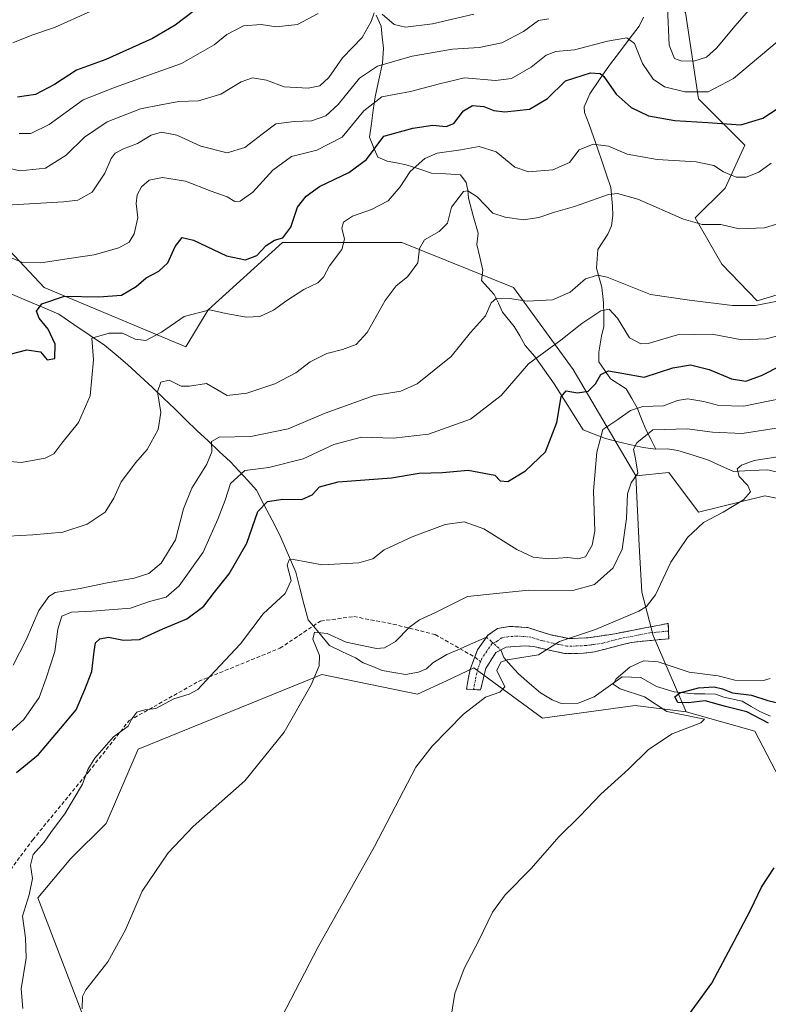
# Model space of a CAD drawing. Units: metres. Extents: x 625114 to 628598, y 4694854 to 4697230.
# Drawn here: x 626174 to 626371, y 4696795 to 4697054 of the extents above; entities that cross this region are included whole.
import ezdxf

# ---------------------------------------------------------------- set-up
doc = ezdxf.new("R2010")
doc.units = ezdxf.units.M
doc.header["$MEASUREMENT"] = 0
doc.linetypes.add('TRAZO_Y_PUNTO', pattern=[1, 0.5, -0.25, 0, -0.25])
doc.linetypes.add('TRAZOSX2', pattern=[1.5, 1, -0.5])
for name, color, linetype, lineweight in [('Arbolado forestal CxS', 92, 'Continuous', 0), ('Camino', 19, 'TRAZOSX2', 0), ('Camino Cxs', 19, 'Continuous', 0), ('Camino eje', 19, 'TRAZO_Y_PUNTO', 0), ('Corriente natural lineal', 142, 'Continuous', 13), ('Corriente natural lineal oculto', 19, 'TRAZO_Y_PUNTO', 13), ('Cultivos herbáceos CxS', 92, 'Continuous', 0), ('Curva de nivel maestra', 36, 'Continuous', 30), ('Curva de nivel normal', 36, 'Continuous', 0), ('Senda', 19, 'TRAZOSX2', 0), ('Suelo desnudo CxS', 43, 'Continuous', 0)]:
    doc.layers.add(name, color=color, linetype=linetype, lineweight=lineweight)

# ---------------------------------------------------------------- blocks, each defined once
blk = doc.blocks.new('*U188')
at = {"layer": 'Curva de nivel normal', "color": 36, "linetype": 'Continuous', "lineweight": 0}
blk.add_polyline3d([(626242.14, 4696789.65, 460), (626252.95, 4696810.44, 460), (626267.71, 4696836.86, 460), (626278.66, 4696857.68, 460), (626282.97, 4696863.24, 460), (626291.22, 4696871.64, 460), (626296.94, 4696876.15, 460), (626300.73, 4696877.4, 460), (626302.04, 4696878.87, 460), (626300, 4696883.14, 460), (626301.01, 4696885.29, 460), (626302.69, 4696885.95, 460), (626310.91, 4696887.26, 460), (626316.46, 4696890.81, 460), (626325.97, 4696893.93, 460), (626337.3, 4696898.73, 460), (626339.39, 4696899.98, 460), (626341.71, 4696903.03, 460), (626345.75, 4696911.63, 460), (626350.13, 4696918.11, 460), (626354.38, 4696922.12, 460), (626359.52, 4696924.81, 460), (626364.88, 4696928.08, 460), (626366.76, 4696930.16, 460), (626366.06, 4696931.87, 460), (626363.72, 4696934.24, 460), (626363.21, 4696936.2, 460), (626364.34, 4696937.2, 460), (626367.74, 4696938.42, 460), (626373.82, 4696939.37, 460)], dxfattribs=at)
blk = doc.blocks.new('*U189')
at = {"layer": 'Curva de nivel normal', "color": 36, "linetype": 'Continuous', "lineweight": 0}
blk.add_polyline3d([(626374.3, 4696980.41, 485), (626368.04, 4696979.19, 485), (626361.99, 4696979.2, 485), (626350.7, 4696980.58, 485), (626340.38, 4696982.1, 485), (626328.97, 4696986.65, 485), (626326.46, 4696987.19, 485), (626323.3, 4696986.22, 485), (626319.3, 4696982.68, 485), (626314.64, 4696980.66, 485), (626307.98, 4696980.32, 485), (626303.31, 4696981.04, 485), (626299.83, 4696981.1, 485), (626298.44, 4696979.9, 485), (626296.96, 4696976.44, 485), (626293.04, 4696972.08, 485), (626287.9, 4696965.76, 485), (626278.98, 4696958.56, 485), (626274.64, 4696956.65, 485), (626267.67, 4696955.53, 485), (626254.75, 4696950.89, 485), (626244.98, 4696946.77, 485), (626235.2, 4696944.72, 485), (626226.84, 4696944.54, 485), (626224.84, 4696943.39, 485), (626224.94, 4696940.66, 485), (626223.62, 4696937.44, 485), (626219.67, 4696931.14, 485), (626217.49, 4696925.67, 485), (626215.37, 4696917.55, 485), (626211.58, 4696911.4, 485), (626208.33, 4696908.66, 485), (626204.47, 4696907.43, 485), (626197.39, 4696906.19, 485), (626190.23, 4696904.75, 485), (626183.65, 4696903.65, 485), (626181.99, 4696902.59, 485), (626179.36, 4696898.94, 485), (626176, 4696891.19, 485), (626172.58, 4696884.58, 485)], dxfattribs=at)
blk = doc.blocks.new('*U191')
at = {"layer": 'Curva de nivel normal', "color": 36, "linetype": 'Continuous', "lineweight": 0}
blk.add_polyline3d([(626372.21, 4697016.66, 495), (626368.97, 4697014.28, 495), (626365.63, 4697012.98, 495), (626362.96, 4697013.01, 495), (626359.6, 4697014.41, 495), (626357.07, 4697016.06, 495), (626352.4, 4697016.99, 495), (626342.15, 4697017.61, 495), (626334.27, 4697019.06, 495), (626329.38, 4697021.1, 495), (626325.3, 4697021.69, 495), (626321.66, 4697020.17, 495), (626319.09, 4697016.84, 495), (626314.67, 4697014.9, 495), (626308.31, 4697014.38, 495), (626304.68, 4697015.58, 495), (626299.77, 4697019.64, 495), (626295.29, 4697021.05, 495), (626290.44, 4697020.2, 495), (626284.29, 4697019.27, 495), (626280.97, 4697017.9, 495), (626277.14, 4697014.43, 495), (626274.54, 4697010.43, 495), (626271.32, 4697006.76, 495), (626267, 4697004.44, 495), (626261.98, 4697002.68, 495), (626259.57, 4697001.17, 495), (626259.16, 4696999.58, 495), (626259.89, 4696996.69, 495), (626259.14, 4696993.9, 495), (626255.9, 4696989.66, 495), (626254.32, 4696986.7, 495), (626252.81, 4696985.13, 495), (626249.16, 4696983.4, 495), (626244.69, 4696980.54, 495), (626241.16, 4696977.93, 495), (626237.55, 4696976.33, 495), (626234.04, 4696976.11, 495), (626228.62, 4696977.11, 495), (626224.41, 4696978.08, 495), (626217.64, 4696976.34, 495), (626211.65, 4696972.17, 495), (626207.58, 4696970.02, 495), (626204.71, 4696970.33, 495), (626201.44, 4696971.96, 495), (626197.9, 4696971.92, 495), (626193.32, 4696970.6, 495), (626193.74, 4696964.94, 495), (626192.89, 4696955.44, 495), (626189.85, 4696948.44, 495), (626185.43, 4696943, 495), (626183.37, 4696940.18, 495), (626181.04, 4696939.06, 495), (626174.72, 4696937.9, 495), (626169.8, 4696938.28, 495)], dxfattribs=at)
blk = doc.blocks.new('*U195')
at = {"layer": 'Curva de nivel normal', "color": 36, "linetype": 'Continuous', "lineweight": 0}
blk.add_polyline3d([(626384.73, 4696974.02, 480), (626370.89, 4696970.43, 480), (626364.46, 4696970.17, 480), (626356.66, 4696971.64, 480), (626347.53, 4696971.45, 480), (626339.76, 4696969.18, 480), (626337.84, 4696969.09, 480), (626334.89, 4696970.7, 480), (626331.74, 4696975.88, 480), (626329.56, 4696978.23, 480), (626327.31, 4696977.79, 480), (626322.34, 4696974.44, 480), (626316.81, 4696970.11, 480), (626308.32, 4696963.84, 480), (626301.14, 4696955.48, 480), (626293.05, 4696949.3, 480), (626282, 4696945.33, 480), (626272.75, 4696944.26, 480), (626264.3, 4696944.54, 480), (626257.07, 4696942.64, 480), (626248.94, 4696938.82, 480), (626239.97, 4696936.55, 480), (626233.64, 4696935.76, 480), (626229.87, 4696932.35, 480), (626228.47, 4696927.94, 480), (626226.49, 4696922.93, 480), (626222.63, 4696914.27, 480), (626216.33, 4696905.46, 480), (626212.86, 4696902.47, 480), (626208.49, 4696901.34, 480), (626203.53, 4696899.53, 480), (626199.01, 4696899.22, 480), (626193.41, 4696898.74, 480), (626188.01, 4696898.53, 480), (626185.46, 4696897.4, 480), (626184.36, 4696894, 480), (626183.63, 4696888.12, 480), (626181.33, 4696881.12, 480), (626179.46, 4696876, 480), (626175.46, 4696870.25, 480), (626169.88, 4696865.21, 480)], dxfattribs=at)
blk = doc.blocks.new('*U199')
at = {"layer": 'Curva de nivel normal', "color": 36, "linetype": 'Continuous', "lineweight": 0}
blk.add_polyline3d([(626171.32, 4696918.48, 490), (626177.83, 4696918.82, 490), (626185.73, 4696919.52, 490), (626192.12, 4696921.63, 490), (626196.81, 4696924.82, 490), (626199.13, 4696928.46, 490), (626201.02, 4696932.79, 490), (626204.89, 4696937.86, 490), (626207.91, 4696941.26, 490), (626210.82, 4696946.61, 490), (626211.54, 4696951.04, 490), (626210.64, 4696956.45, 490), (626211.46, 4696959.03, 490), (626213.65, 4696959.58, 490), (626216.83, 4696957.99, 490), (626219.04, 4696957.95, 490), (626223.49, 4696958.64, 490), (626228.98, 4696955.51, 490), (626234.12, 4696956.16, 490), (626241.54, 4696958.55, 490), (626247, 4696961.45, 490), (626250.82, 4696964.36, 490), (626255.19, 4696966.6, 490), (626259.31, 4696967.62, 490), (626262.94, 4696968.94, 490), (626265.82, 4696972.12, 490), (626270.6, 4696980.5, 490), (626273.49, 4696984.37, 490), (626276.44, 4696986.77, 490), (626279.16, 4696990.46, 490), (626279.63, 4696994.19, 490), (626280.92, 4696996.51, 490), (626284.79, 4696998.64, 490), (626286.98, 4697000.89, 490), (626287.98, 4697005.07, 490), (626291.18, 4697009.23, 490), (626292.35, 4697009.42, 490), (626294.78, 4697007.78, 490), (626298.89, 4697003.47, 490), (626302.14, 4697002.42, 490), (626306.97, 4697001.73, 490), (626311.03, 4697002.32, 490), (626314.9, 4697003.7, 490), (626320.44, 4697005.24, 490), (626329.32, 4697008.45, 490), (626331.7, 4697008.72, 490), (626337.06, 4697007.19, 490), (626349.14, 4697001.93, 490), (626354.02, 4697000.52, 490), (626358.97, 4697000.54, 490), (626363.75, 4696999.4, 490), (626370.44, 4696999.68, 490), (626379.62, 4697002.42, 490)], dxfattribs=at)
blk = doc.blocks.new('*U201')
at = {"layer": 'Curva de nivel normal', "color": 36, "linetype": 'Continuous', "lineweight": 0}
for points in [[(626293.88, 4697055.85, 515), (626283, 4697053.36, 515), (626275.93, 4697052.41, 515), (626272.96, 4697053.16, 515), (626269.73, 4697055.91, 515)], [(626267.63, 4697056.25, 515), (626266.85, 4697053.94, 515), (626264.52, 4697049.76, 515), (626259.33, 4697044.36, 515), (626255.7, 4697039.17, 515), (626253.35, 4697037.03, 515), (626250.3, 4697036.42, 515), (626243.93, 4697036.76, 515), (626239.3, 4697038.5, 515), (626235.64, 4697039.14, 515), (626232.63, 4697038.06, 515), (626227.27, 4697034.8, 515), (626221.44, 4697033.03, 515), (626216.2, 4697032.92, 515), (626211.46, 4697032.02, 515), (626206.16, 4697030.94, 515), (626197.35, 4697027.55, 515), (626191.4, 4697023.5, 515), (626186.6, 4697018.74, 515), (626181.16, 4697015.36, 515), (626174.49, 4697014.68, 515), (626166.31, 4697016.52, 515)]]:
    blk.add_polyline3d(points, dxfattribs=at)
blk = doc.blocks.new('*U210')
at = {"layer": 'Curva de nivel maestra', "color": 36, "linetype": 'Continuous', "lineweight": 30}
blk.add_polyline3d([(626169.42, 4696965.77, 500), (626176.26, 4696967.56, 500), (626179.85, 4696966.97, 500), (626181.53, 4696964.88, 500), (626183.55, 4696965.22, 500), (626183.72, 4696969.06, 500), (626181.81, 4696972.93, 500), (626179.43, 4696975.89, 500), (626178.8, 4696977.74, 500), (626180.2, 4696979.61, 500), (626186.12, 4696981.69, 500), (626195.19, 4696981.47, 500), (626201.12, 4696981.88, 500), (626204.99, 4696984.18, 500), (626207.65, 4696986.46, 500), (626210.99, 4696988.21, 500), (626213.32, 4696990.45, 500), (626215.31, 4696994.71, 500), (626217.15, 4696997.07, 500), (626220.14, 4696996.43, 500), (626228.82, 4696992.28, 500), (626233.76, 4696991.21, 500), (626236.79, 4696992.4, 500), (626239.24, 4696995, 500), (626241.38, 4696996.39, 500), (626243.66, 4696997.05, 500), (626245.69, 4696999.86, 500), (626247.51, 4697005.08, 500), (626249.72, 4697007.98, 500), (626253.27, 4697010.55, 500), (626260.98, 4697014.22, 500), (626265.64, 4697017.66, 500), (626270.2, 4697023.8, 500), (626277.86, 4697025.88, 500), (626283.14, 4697026.7, 500), (626286.62, 4697026.32, 500), (626288.68, 4697027.14, 500), (626291.16, 4697030.4, 500), (626293.54, 4697031.82, 500), (626296.57, 4697031.59, 500), (626299.15, 4697030.48, 500), (626302.08, 4697030.19, 500), (626308.58, 4697030.9, 500), (626313.3, 4697033.64, 500), (626318.02, 4697038.32, 500), (626324.63, 4697040.42, 500), (626327.17, 4697040.25, 500), (626328.1, 4697039.48, 500), (626331.38, 4697034.86, 500), (626335.29, 4697031.34, 500), (626339.85, 4697029.15, 500), (626346.83, 4697027.9, 500), (626355.5, 4697027.34, 500), (626364.23, 4697026.76, 500), (626369.95, 4697028.52, 500), (626376.3, 4697032.66, 500)], dxfattribs=at)

msp = doc.modelspace()

# ---------------------------------------------------------------- linework, layer by layer
at = {"layer": 'Arbolado forestal CxS', "color": 92, "linetype": 'Continuous', "lineweight": 0}
for points in [[(626388.14, 4696986.33, 484.46), (626368.53, 4696980.44, 484.15), (626359.16, 4696990.09, 487.92), (626352.2, 4697002.28, 489.75), (626360.03, 4697010.12, 492.65), (626365.26, 4697021.44, 496.96), (626353.07, 4697033.63, 502.24), (626349.59, 4697056.27, 511.64), (626334.19, 4697076.48, 513.51), (626320.31, 4697090.58, 521.85), (626300.85, 4697095.46, 532.09), (626282.57, 4697089.37, 531.63), (626274.74, 4697101.56, 538.68), (626258.2, 4697104.17, 540.27), (626221.31, 4697088.48, 537.05), (626206.27, 4697082.09, 537.8), (626121.94, 4697062.47, 541.06), (626102.33, 4697048.73, 537.67), (626030.16, 4697044.81, 552.15)], [(626388.14, 4696986.33, 484.46), (626368.53, 4696980.44, 484.15), (626359.16, 4696990.09, 487.92), (626352.2, 4697002.28, 489.75), (626360.03, 4697010.12, 492.65), (626365.26, 4697021.44, 496.96), (626353.07, 4697033.63, 502.24), (626349.59, 4697056.27, 511.64), (626334.19, 4697076.48, 513.51), (626320.31, 4697090.58, 521.85), (626300.85, 4697095.46, 532.09), (626282.57, 4697089.37, 531.63), (626274.74, 4697101.56, 538.68), (626258.2, 4697104.17, 540.27), (626221.31, 4697088.48, 537.05), (626206.27, 4697082.09, 537.8), (626121.94, 4697062.47, 541.06), (626102.33, 4697048.73, 537.67), (626030.16, 4697044.81, 552.15)], [(626070.95, 4696864.28, 496.55), (626100.37, 4696870.17, 490.49), (626112.13, 4696885.86, 494.38), (626112.13, 4696905.49, 498.57), (626104.29, 4696927.07, 510.82), (626088.6, 4696948.66, 520.31), (626088.6, 4696970.24, 526.4), (626094.49, 4696985.94, 528.01), (626094.49, 4697005.56, 533.68), (626097.87, 4697011.77, 533.24), (626106.25, 4697027.15, 529.66), (626133.71, 4697019.3, 516.9), (626149.4, 4697017.33, 515.12), (626180.78, 4696983.98, 499.94), (626218.04, 4696968.28, 492.05), (626223.92, 4696978.09, 494.24), (626243.53, 4696995.75, 498.07), (626274.91, 4696995.75, 490.26), (626304.33, 4696983.98, 485.2), (626320.02, 4696962.39, 475.62), (626336.53, 4696934.35, 463.31)], [(626149.4, 4697017.33, 515.12), (626180.78, 4696983.98, 499.94), (626218.04, 4696968.28, 492.05), (626223.92, 4696978.09, 494.24), (626243.53, 4696995.75, 498.07), (626274.91, 4696995.75, 490.26), (626304.33, 4696983.98, 485.2), (626320.02, 4696962.39, 475.62), (626336.53, 4696934.35, 463.31), (626337.4, 4696916.06, 461.76), (626338.13, 4696903.72, 460.1), (626341.09, 4696892.39, 457.92), (626349.77, 4696872.28, 455.22), (626336.34, 4696873.96, 455.82), (626312.01, 4696870.6, 457.67), (626293.88, 4696883.84, 460.48), (626286.71, 4696880.46, 460.86), (626279.09, 4696876.87, 461.22), (626253.85, 4696882.1, 464.33), (626249.17, 4696880.2, 464.77), (626205.55, 4696862.47, 468.23), (626197.07, 4696842.9, 466.93), (626187.84, 4696833.67, 467.63), (626179.09, 4696823.35, 468.7), (626192.12, 4696789.45, 464.05)], [(626336.53, 4696934.35, 463.31), (626337.4, 4696916.06, 461.76), (626338.13, 4696903.72, 460.1), (626341.09, 4696892.39, 457.92), (626349.77, 4696872.28, 455.22)], [(626349.77, 4696872.28, 455.22), (626336.34, 4696873.96, 455.82), (626312.01, 4696870.6, 457.67), (626293.88, 4696883.84, 460.48), (626286.71, 4696880.46, 460.86), (626279.09, 4696876.87, 461.22), (626253.85, 4696882.1, 464.33), (626249.17, 4696880.2, 464.77), (626205.55, 4696862.47, 468.23), (626197.07, 4696842.9, 466.93), (626187.84, 4696833.67, 467.63), (626179.09, 4696823.35, 468.7), (626192.12, 4696789.45, 464.05), (626186.94, 4696756.57, 463.46)]]:
    msp.add_polyline3d(points, dxfattribs=at)
at = {"layer": 'Camino', "color": 19, "linetype": 'TRAZOSX2', "lineweight": 0}
for points in [[(626294.15, 4696886.68), (626294.89, 4696888.62), (626297.61, 4696892.41), (626300.15, 4696894.22), (626303.27, 4696894.75), (626308.13, 4696894.44), (626313.84, 4696892.6), (626319, 4696891.52), (626323.97, 4696891.76), (626330.06, 4696892.63), (626345.1, 4696895.55), (626345.15, 4696893.53)], [(626345.15, 4696893.53), (626345.2, 4696891.5), (626335.32, 4696890.54), (626325.63, 4696888.03), (626322.77, 4696887.66), (626317.79, 4696887.62), (626309.67, 4696889.42), (626307.42, 4696889.62), (626302.41, 4696889.31), (626299.72, 4696887.88), (626297.02, 4696883.7), (626295.7, 4696878.01)], [(626293.83, 4696878.14), (626291.95, 4696878.27), (626292.9, 4696883.42), (626294.15, 4696886.68)], [(626295.7, 4696878.01), (626293.83, 4696878.14)]]:
    msp.add_lwpolyline(points, dxfattribs=at)
at = {"layer": 'Camino Cxs', "color": 19, "linetype": 'Continuous', "lineweight": 0}
msp.add_polyline3d([(626345.15, 4696893.53, 458.06), (626345.2, 4696891.5, 457.81), (626340.26, 4696891.02, 457.72), (626335.32, 4696890.54, 458.07), (626332.09, 4696889.7, 458.55), (626328.86, 4696888.87, 458.76), (626325.63, 4696888.03, 458.81), (626322.77, 4696887.66, 458.97), (626317.79, 4696887.62, 459.48), (626313.73, 4696888.52, 460.01), (626309.67, 4696889.42, 460.5), (626307.42, 4696889.62, 460.71), (626304.92, 4696889.47, 460.71), (626302.41, 4696889.31, 460.6), (626299.72, 4696887.88, 460.45), (626297.02, 4696883.7, 460.39), (626296.36, 4696880.86, 460.37), (626295.7, 4696878.01, 460.25), (626291.95, 4696878.27, 460.51), (626292.43, 4696880.85, 460.59), (626292.9, 4696883.42, 460.65), (626293.9, 4696886.02, 460.74), (626294.89, 4696888.62, 460.79), (626297.61, 4696892.41, 461.21), (626300.15, 4696894.22, 461.28), (626303.27, 4696894.75, 461.36), (626308.13, 4696894.44, 461.28), (626310.99, 4696893.52, 460.66), (626313.84, 4696892.6, 460.57), (626316.42, 4696892.06, 460.47), (626319, 4696891.52, 460.12), (626323.97, 4696891.76, 459.57), (626327.02, 4696892.2, 459.18), (626330.06, 4696892.63, 458.92), (626333.82, 4696893.36, 458.67), (626337.58, 4696894.09, 458.66), (626341.34, 4696894.82, 458.61), (626345.1, 4696895.55, 458.34), (626345.15, 4696893.53, 458.06)], close=True, dxfattribs=at)
at = {"layer": 'Camino eje', "color": 19, "linetype": 'TRAZO_Y_PUNTO', "lineweight": 0}
for points in [[(626345.15, 4696893.53), (626340.21, 4696893.05), (626332.69, 4696891.59), (626327.85, 4696890.33), (626324.8, 4696889.9), (626323.37, 4696889.71), (626320.89, 4696889.59), (626318.4, 4696889.57), (626315.82, 4696890.11), (626311.76, 4696891.01), (626308.9, 4696891.93), (626307.78, 4696892.03), (626305.35, 4696892.19), (626302.84, 4696892.03), (626301.28, 4696891.77), (626300.01, 4696890.86), (626298.67, 4696890.15), (626297.31, 4696888.25), (626296, 4696886.27), (626295.7, 4696885.48)], [(626295.7, 4696885.48), (626294.96, 4696883.56), (626294.3, 4696880.72), (626293.83, 4696878.14)]]:
    msp.add_lwpolyline(points, dxfattribs=at)
at = {"layer": 'Corriente natural lineal', "color": 142, "linetype": 'Continuous', "lineweight": 13}
for points in [[(626268.19, 4697055.58, 515.23), (626269.52, 4697052.7, 514.39), (626269.81, 4697049.84, 513.17), (626270.09, 4697046.97, 511.73), (626269.9, 4697042.97, 509.66), (626268.92, 4697038.55, 507.4), (626267.94, 4697034.12, 504.84), (626267.44, 4697030.59, 503.18), (626266.93, 4697027.07, 501.79), (626266.43, 4697023.54, 500.65), (626267.53, 4697020.89, 499.48), (626268.63, 4697018.23, 498.08), (626271.09, 4697017.19, 496.49), (626273.57, 4697016.73, 495.97), (626276.05, 4697016.26, 495.46), (626279.4, 4697015.15, 494.32), (626282.75, 4697014.04, 492.97), (626286.55, 4697013.83, 491.1), (626290.35, 4697013.62, 490.78), (626291.91, 4697011.6, 490.37), (626292.32, 4697009.52, 490.05), (626292.51, 4697007.43, 489.7), (626293.77, 4697002.82, 489.06), (626295.02, 4696998.21, 488.29), (626294.73, 4696995.27, 487.64), (626295.51, 4696991.9, 486.92), (626296.29, 4696988.53, 486.41), (626295.95, 4696985.79, 486.3)], [(626338.61, 4697055.1, 507.1), (626337.43, 4697052.71, 506.27), (626334.83, 4697049.3, 504.89), (626332.22, 4697045.89, 503.48), (626329.62, 4697042.48, 501.63), (626327.01, 4697038.7, 499.09), (626324.4, 4697034.91, 498.27), (626322.98, 4697031.49, 497.46), (626323.05, 4697030.03, 497.21), (626324.23, 4697026.81, 496.57), (626325.41, 4697023.6, 495.78), (626326.59, 4697020.38, 494.07), (626327.73, 4697017, 492.82), (626328.87, 4697013.62, 491.74), (626330.01, 4697010.24, 490.39), (626330.44, 4697005.34, 488.63), (626330.54, 4697002.93, 487.9), (626330.14, 4697000.19, 487.5), (626329.19, 4696997.95, 487.13), (626326.54, 4696993.95, 486.21), (626326.2, 4696988.99, 485.06), (626326.89, 4696986.51, 483.87), (626327.57, 4696984.02, 482.71), (626328.08, 4696979.86, 480.8), (626328.12, 4696976.77, 479.43), (626328.15, 4696973.68, 478.18), (626327.53, 4696971.14, 477.13), (626326.77, 4696966.91, 475.67), (626326.78, 4696964.37, 475.32), (626328.35, 4696962.13, 474.98), (626329.91, 4696959.89, 474.32), (626334.01, 4696957.25, 473.09), (626335.46, 4696954.76, 471.38), (626336.9, 4696952.27, 469.31), (626338.05, 4696949.41, 467.34), (626339.2, 4696946.54, 465.44), (626340.52, 4696943.98, 463.76), (626341.84, 4696941.42, 463.16)], [(626295.95, 4696985.79, 486.3), (626299.26, 4696982.14, 485.5), (626300.36, 4696979.78, 484.64), (626301.46, 4696977.42, 483.87), (626304.55, 4696973.68, 483.42), (626305.98, 4696971.18, 482.7), (626307.4, 4696968.67, 481.84), (626309.95, 4696965.75, 479.83), (626312.52, 4696962.18, 477.49), (626315.08, 4696958.61, 475.66), (626317.61, 4696954.57, 474.7), (626320.15, 4696950.54, 473.54), (626322.68, 4696946.5, 472.32), (626325.61, 4696945.37, 470.77), (626328.54, 4696944.24, 468.62), (626332.22, 4696943.19, 465.96), (626335.35, 4696942.49, 465.1), (626338.47, 4696941.79, 464.26), (626341.84, 4696941.42, 463.16)], [(626171.83, 4696982.39, 503.07), (626176.1, 4696980.55, 501.34), (626180.36, 4696978.72, 499.55), (626184.63, 4696976.88, 498.25), (626188.63, 4696974.16, 496.87), (626192.63, 4696971.45, 495.53), (626196.63, 4696968.73, 494.12), (626199.7, 4696966.18, 493.09), (626202.76, 4696963.63, 492.15), (626206.04, 4696960.64, 491.56), (626209.32, 4696957.64, 490.29), (626212.24, 4696954.8, 489.64), (626215.16, 4696951.97, 488.83), (626218.07, 4696949.13, 488.07), (626220.99, 4696946.29, 487.14), (626223.93, 4696943.55, 485.39), (626226.88, 4696940.82, 483.58), (626229.82, 4696938.08, 481.72), (626232.11, 4696935.59, 479.98), (626234.41, 4696933.11, 478.64), (626236.7, 4696930.62, 477), (626238.73, 4696926.66, 475.01), (626240.77, 4696922.71, 473.2), (626242.8, 4696918.75, 471.91), (626244.2, 4696915.5, 471.3), (626245.6, 4696912.24, 470.38), (626247, 4696908.99, 469.47), (626248.08, 4696904.82, 468.53), (626249.17, 4696900.66, 467.45), (626250.25, 4696896.49, 466.19), (626253.07, 4696893.11, 464.9), (626255.89, 4696889.72, 464.3), (626259.32, 4696888.09, 464.11), (626262.74, 4696886.46, 464.26), (626264.79, 4696885.19, 464.03), (626267.3, 4696884.15, 463.56), (626269.81, 4696883.11, 463.27), (626272.87, 4696882.62, 463.15), (626275.93, 4696882.12, 463.05), (626279.36, 4696882.69, 462.44), (626281.42, 4696883.62, 461.99), (626283.13, 4696885.16, 462.05), (626286.81, 4696887.32, 461.75), (626290.29, 4696888.85, 461.46), (626293.78, 4696890.39, 461.35), (626297.26, 4696891.92, 461.16)], [(626341.84, 4696941.42, 463.16), (626344.88, 4696941.45, 462.9), (626347.62, 4696941.04, 462.54), (626351.64, 4696939.77, 461.91), (626355.65, 4696938.49, 461.15), (626358.97, 4696937.02, 460.85), (626362.28, 4696935.54, 460.37), (626366.78, 4696935.74, 459.48), (626371.28, 4696935.94, 459.45), (626374.56, 4696935.19, 458.75)], [(626301, 4696888.56, 460.51), (626301.78, 4696886.57, 460.13), (626303.71, 4696884.41, 459.33), (626305.64, 4696882.24, 458.5), (626308.53, 4696879.75, 457.67), (626311.42, 4696877.25, 456.9), (626314.54, 4696875.4, 457), (626316.89, 4696874.46, 456.6), (626321.39, 4696874.55, 456.17), (626325.54, 4696876.25, 456.06), (626329.25, 4696878.88, 455.4), (626332.95, 4696881.51, 454.81), (626337.89, 4696881.31, 453.3), (626341.97, 4696878.97, 451.49), (626346.65, 4696877.5, 450.56), (626349.28, 4696877.25, 450.32), (626351.91, 4696877, 450.12), (626354.74, 4696876.97, 449.97), (626357.57, 4696876.94, 449.98), (626359.71, 4696876.09, 450.14), (626364.57, 4696875.05, 449.38), (626366.89, 4696873.69, 448.37), (626369.2, 4696872.32, 449.23), (626372.03, 4696871.14, 449.48)]]:
    msp.add_polyline3d(points, dxfattribs=at)
at = {"layer": 'Corriente natural lineal oculto', "color": 19, "linetype": 'TRAZO_Y_PUNTO', "lineweight": 13}
msp.add_polyline3d([(626297.26, 4696891.92, 461.16), (626298.51, 4696890.8, 460.88), (626301, 4696888.56, 460.51)], dxfattribs=at)
at = {"layer": 'Cultivos herbáceos CxS', "color": 92, "linetype": 'Continuous', "lineweight": 0}
for points in [[(626437.39, 4696792.45, 444.78), (626416.54, 4696801.14, 445.69), (626407.86, 4696806.35, 446.41), (626390.49, 4696823.72, 448.09), (626367.91, 4696867.15, 453.39), (626349.77, 4696872.28, 455.22), (626341.09, 4696892.39, 457.92), (626338.13, 4696903.72, 460.1), (626337.4, 4696916.06, 461.76), (626336.53, 4696934.35, 463.31), (626345.24, 4696935.22, 461.83), (626353.07, 4696924.77, 459.95), (626370.48, 4696929.12, 458.87), (626402.62, 4696922.64, 454.89), (626403.46, 4696906.69, 454.32), (626434.5, 4696905.86, 451.28), (626466.92, 4696905.37, 449.27), (626498.19, 4696903.63, 448.8), (626513.82, 4696888, 446.69), (626519.03, 4696872.36, 445.04), (626519.03, 4696863.68, 444.69), (626532.93, 4696858.47, 444.25)], [(626434.5, 4696905.86, 451.28), (626403.46, 4696906.69, 454.32), (626402.62, 4696922.64, 454.89), (626370.48, 4696929.12, 458.87), (626353.07, 4696924.77, 459.95), (626345.24, 4696935.22, 461.83), (626336.53, 4696934.35, 463.31)], [(626336.53, 4696934.35, 463.31), (626337.4, 4696916.06, 461.76), (626338.13, 4696903.72, 460.1), (626341.09, 4696892.39, 457.92), (626349.77, 4696872.28, 455.22)], [(626192.12, 4696789.45, 464.05), (626179.09, 4696823.35, 468.7), (626187.84, 4696833.67, 467.63), (626197.07, 4696842.9, 466.93), (626205.55, 4696862.47, 468.23), (626249.17, 4696880.2, 464.77), (626253.85, 4696882.1, 464.33), (626279.09, 4696876.87, 461.22), (626286.71, 4696880.46, 460.86), (626293.88, 4696883.84, 460.48), (626312.01, 4696870.6, 457.67), (626336.34, 4696873.96, 455.82), (626349.77, 4696872.28, 455.22), (626367.91, 4696867.15, 453.39), (626390.49, 4696823.72, 448.09), (626407.86, 4696806.35, 446.41), (626416.54, 4696801.14, 445.69), (626437.39, 4696792.45, 444.78)], [(626349.77, 4696872.28, 455.22), (626336.34, 4696873.96, 455.82), (626312.01, 4696870.6, 457.67), (626293.88, 4696883.84, 460.48), (626286.71, 4696880.46, 460.86), (626279.09, 4696876.87, 461.22), (626253.85, 4696882.1, 464.33), (626249.17, 4696880.2, 464.77), (626205.55, 4696862.47, 468.23), (626197.07, 4696842.9, 466.93), (626187.84, 4696833.67, 467.63), (626179.09, 4696823.35, 468.7), (626192.12, 4696789.45, 464.05), (626186.94, 4696756.57, 463.46)], [(626349.77, 4696872.28, 455.22), (626367.91, 4696867.15, 453.39), (626390.49, 4696823.72, 448.09), (626407.86, 4696806.35, 446.41), (626416.54, 4696801.14, 445.69), (626437.39, 4696792.45, 444.78), (626433.91, 4696769.87, 443.98), (626461.71, 4696759.45, 442.07), (626492.98, 4696759.45, 440.24), (626539.88, 4696726.44, 437.41), (626571.14, 4696726.44, 435.3), (626614.57, 4696712.55, 431.68), (626644.1, 4696696.91, 430.2), (626675.37, 4696683.02, 428.76), (626694.48, 4696672.6, 427.29), (626725.75, 4696669.12, 425.19), (626741.38, 4696670.86, 424.15), (626756.6, 4696668.37, 423.69)], [(626349.77, 4696872.28, 455.22), (626367.91, 4696867.15, 453.39), (626390.49, 4696823.72, 448.09), (626407.86, 4696806.35, 446.41), (626416.54, 4696801.14, 445.69), (626437.39, 4696792.45, 444.78), (626433.91, 4696769.87, 443.98), (626461.71, 4696759.45, 442.07), (626492.98, 4696759.45, 440.24), (626539.88, 4696726.44, 437.41), (626571.14, 4696726.44, 435.3), (626614.57, 4696712.55, 431.68), (626644.1, 4696696.91, 430.2), (626675.37, 4696683.02, 428.76), (626694.48, 4696672.6, 427.29), (626725.75, 4696669.12, 425.19), (626741.38, 4696670.86, 424.15), (626756.6, 4696668.37, 423.69)]]:
    msp.add_polyline3d(points, dxfattribs=at)
at = {"layer": 'Curva de nivel maestra', "color": 36, "linetype": 'Continuous', "lineweight": 30}
for points in [[(626219.98, 4697056.59, 525), (626215.31, 4697053.01, 525), (626209.32, 4697049.48, 525), (626196.99, 4697043.98, 525), (626189.32, 4697041.16, 525), (626183.47, 4697037.35, 525), (626178.49, 4697034.76, 525), (626173.75, 4697034.05, 525)], [(626173.52, 4696856.3, 475), (626179.29, 4696861.05, 475), (626185.04, 4696867.87, 475), (626189.22, 4696872.82, 475), (626191.47, 4696878.15, 475), (626193.33, 4696882.89, 475), (626193.92, 4696888.18, 475), (626194.33, 4696890.39, 475), (626195.46, 4696891.44, 475), (626197.73, 4696891.87, 475), (626201.63, 4696891.09, 475), (626205.86, 4696891.34, 475), (626212.05, 4696894.15, 475), (626218.3, 4696896.72, 475), (626222.86, 4696900.1, 475), (626225.64, 4696903.75, 475), (626229.52, 4696908.54, 475), (626234.11, 4696916.66, 475), (626237.06, 4696924.97, 475), (626239.61, 4696927.59, 475), (626243.64, 4696928.26, 475), (626248.64, 4696928.15, 475), (626251.31, 4696929.36, 475), (626253.31, 4696931.52, 475), (626258.2, 4696932.76, 475), (626272.21, 4696933.88, 475), (626279.54, 4696935.05, 475), (626285.63, 4696935.26, 475), (626292.43, 4696935.87, 475), (626299.46, 4696934.59, 475), (626300.87, 4696933.03, 475), (626302.88, 4696932.9, 475), (626307.48, 4696935.68, 475), (626312.76, 4696940.68, 475), (626315.73, 4696948.38, 475), (626316.88, 4696955.19, 475), (626318.23, 4696956.7, 475), (626321.19, 4696956.18, 475), (626323.98, 4696956.69, 475), (626325.91, 4696958.6, 475), (626327.38, 4696961.04, 475), (626329.34, 4696961.97, 475), (626332.88, 4696961.36, 475), (626338.73, 4696960.37, 475), (626346.33, 4696962.79, 475), (626350.92, 4696963.56, 475), (626355.89, 4696962.37, 475), (626361.71, 4696959.93, 475), (626365.47, 4696959.26, 475), (626369.63, 4696960.75, 475), (626374.97, 4696963.5, 475)], [(626371.5, 4696869.31, 450), (626365.75, 4696872.24, 450), (626360.18, 4696873.66, 450), (626354.83, 4696875.19, 450), (626350.36, 4696874.66, 450), (626347.64, 4696874.68, 450), (626346.84, 4696876.2, 450), (626348.18, 4696877.3, 450), (626353.03, 4696878.61, 450), (626357.22, 4696878.8, 450), (626359.36, 4696878.34, 450), (626361.97, 4696877.25, 450), (626366.97, 4696876.61, 450), (626371.31, 4696875.24, 450), (626375.35, 4696874.26, 450)], [(626348.59, 4696789.85, 450), (626356.59, 4696800.85, 450), (626362.46, 4696811.88, 450), (626366.76, 4696820.05, 450), (626369.61, 4696826.08, 450), (626372.97, 4696831.22, 450)]]:
    msp.add_polyline3d(points, dxfattribs=at)
at = {"layer": 'Curva de nivel normal', "color": 36, "linetype": 'Continuous', "lineweight": 0}
for points in [[(626344.92, 4697057.76, 510), (626345.35, 4697047.74, 510), (626346.73, 4697044.2, 510), (626348.69, 4697043.48, 510), (626352.11, 4697043.56, 510), (626355.18, 4697044.55, 510), (626357.83, 4697046.95, 510), (626362.68, 4697052.8, 510), (626372.12, 4697063.67, 510)], [(626192.86, 4697056.58, 530), (626183.46, 4697052.34, 530), (626177.52, 4697050.35, 530), (626172.54, 4697048.34, 530)], [(626252.96, 4697056.07, 520), (626247.46, 4697053.15, 520), (626241.83, 4697052.55, 520), (626237.89, 4697053.13, 520), (626233.28, 4697052.78, 520), (626228.88, 4697050.56, 520), (626225.52, 4697047.78, 520), (626216.91, 4697042.91, 520), (626206.29, 4697039.14, 520), (626198.89, 4697036.41, 520), (626191.06, 4697033.3, 520), (626182.13, 4697026.8, 520), (626177.27, 4697024.47, 520), (626174.16, 4697024.5, 520)], [(626167.87, 4697005.46, 510), (626185.9, 4697006.45, 510), (626189.68, 4697006.95, 510), (626193.38, 4697009, 510), (626196.78, 4697014.01, 510), (626198.4, 4697017.87, 510), (626199.51, 4697019.3, 510), (626201.65, 4697020.44, 510), (626205.32, 4697021.84, 510), (626208.99, 4697024.03, 510), (626211.65, 4697024.82, 510), (626215.73, 4697024, 510), (626222.04, 4697021.17, 510), (626228.95, 4697019.4, 510), (626233.62, 4697020.82, 510), (626238.22, 4697024.26, 510), (626241.76, 4697026.98, 510), (626246.56, 4697027.67, 510), (626251.2, 4697027.76, 510), (626254.98, 4697029.16, 510), (626258.19, 4697032.06, 510), (626263.82, 4697039.07, 510), (626268.52, 4697042.23, 510), (626277.64, 4697044.78, 510), (626288.31, 4697046.63, 510), (626295.31, 4697047.06, 510), (626301.31, 4697048.34, 510), (626306.98, 4697051.35, 510), (626310.97, 4697054.2, 510), (626313.63, 4697054.62, 510)], [(626375.96, 4697050.43, 505), (626362.24, 4697038.9, 505), (626355.6, 4697035.44, 505), (626349.48, 4697035.41, 505), (626344.14, 4697036.71, 505), (626341.12, 4697038.79, 505), (626338.29, 4697042.89, 505), (626336.18, 4697048.18, 505), (626334.16, 4697049.63, 505), (626329.09, 4697048.79, 505), (626320.4, 4697046.46, 505), (626315.49, 4697046.05, 505), (626312.93, 4697045.08, 505), (626308.96, 4697041.91, 505), (626303.86, 4697038.94, 505), (626299.62, 4697038.42, 505), (626291.48, 4697039.12, 505), (626284.87, 4697037.55, 505), (626277.23, 4697035.54, 505), (626269.65, 4697034.08, 505), (626264.9, 4697030.43, 505), (626259.2, 4697023.49, 505), (626252.56, 4697020.07, 505), (626245.87, 4697018.39, 505), (626240.98, 4697014.78, 505), (626235.75, 4697009.03, 505), (626232.39, 4697006.69, 505), (626231.02, 4697006.6, 505), (626228.96, 4697007.76, 505), (626224.73, 4697009.25, 505), (626218, 4697011.95, 505), (626211.9, 4697012.93, 505), (626208.45, 4697012.22, 505), (626206.4, 4697010.4, 505), (626205.26, 4697008.31, 505), (626205.01, 4697006.07, 505), (626205.4, 4697002.28, 505), (626204.45, 4696998.02, 505), (626203.2, 4696995.83, 505), (626200.48, 4696994.41, 505), (626193.95, 4696992.5, 505), (626187.95, 4696991.67, 505), (626179.94, 4696990.39, 505), (626175.12, 4696990.55, 505), (626171.62, 4696991.89, 505)], [(626175.18, 4696794.15, 470), (626174.74, 4696799.35, 470), (626176.07, 4696807.45, 470), (626175.87, 4696812.78, 470), (626175.04, 4696818.45, 470), (626176.87, 4696824.12, 470), (626177.74, 4696828.39, 470), (626177.22, 4696831.89, 470), (626177.93, 4696834.68, 470), (626180.81, 4696837.92, 470), (626182.69, 4696840.73, 470), (626186.2, 4696845.45, 470), (626190.88, 4696853.26, 470), (626192.3, 4696857.12, 470), (626194.13, 4696860.06, 470), (626199.04, 4696865.7, 470), (626202.92, 4696868.48, 470), (626203.88, 4696870.45, 470), (626205.15, 4696872.2, 470), (626207.32, 4696872.79, 470), (626210.16, 4696873.16, 470), (626214.88, 4696875.7, 470), (626218.94, 4696876.92, 470), (626221.26, 4696878.14, 470), (626224.46, 4696881.69, 470), (626232.44, 4696890.12, 470), (626238.4, 4696898.02, 470), (626244.25, 4696903.4, 470), (626245.81, 4696906.83, 470), (626244.75, 4696910.82, 470), (626245.3, 4696912.27, 470), (626246.46, 4696912.34, 470), (626253.98, 4696910.95, 470), (626263.64, 4696911.44, 470), (626267.31, 4696912.54, 470), (626270.31, 4696914.86, 470), (626277.64, 4696918.36, 470), (626286.33, 4696921.57, 470), (626291.4, 4696922.31, 470), (626296.57, 4696920.39, 470), (626305.26, 4696914.98, 470), (626309.53, 4696912.99, 470), (626313.56, 4696912.57, 470), (626318.61, 4696912.92, 470), (626321.3, 4696912.49, 470), (626323.3, 4696913.04, 470), (626325.04, 4696916.13, 470), (626325.75, 4696919.84, 470), (626325.38, 4696930.44, 470), (626326.25, 4696940.62, 470), (626327.87, 4696946.54, 470), (626331.81, 4696949.23, 470), (626335.15, 4696951.59, 470), (626338.38, 4696952.58, 470), (626343.83, 4696952.83, 470), (626347.51, 4696954.18, 470), (626350.28, 4696954.68, 470), (626354.48, 4696953.96, 470), (626358.42, 4696952.88, 470), (626365.02, 4696952.68, 470), (626370.98, 4696953.9, 470), (626375.42, 4696954.84, 470)], [(626190.77, 4696794.12, 465), (626190.84, 4696797.31, 465), (626191.73, 4696799.12, 465), (626197.56, 4696806.45, 465), (626202.16, 4696814.86, 465), (626206.59, 4696825.08, 465), (626213.4, 4696835.19, 465), (626220.05, 4696842.12, 465), (626233.58, 4696854.12, 465), (626243.95, 4696866.93, 465), (626251.04, 4696879.4, 465), (626253.2, 4696884.39, 465), (626253.25, 4696887.1, 465), (626251.54, 4696891.43, 465), (626251.93, 4696893.25, 465), (626255.31, 4696892.86, 465), (626260.32, 4696890.56, 465), (626268.31, 4696888.92, 465), (626270.35, 4696889.14, 465), (626273.31, 4696890.81, 465), (626276.98, 4696894.57, 465), (626279.64, 4696896.47, 465), (626283.78, 4696898.44, 465), (626292.25, 4696902.59, 465), (626308.28, 4696904.32, 465), (626320.01, 4696904.2, 465), (626325.63, 4696905.79, 465), (626330.58, 4696910.18, 465), (626332.92, 4696915.06, 465), (626334.13, 4696923.12, 465), (626334.38, 4696929.62, 465), (626335.29, 4696932.51, 465), (626337.12, 4696935.05, 465), (626336.46, 4696938.84, 465), (626335.94, 4696941.35, 465), (626336.8, 4696943.05, 465), (626341.01, 4696946.44, 465), (626350.03, 4696946.71, 465), (626356.7, 4696945.84, 465), (626364.57, 4696945.53, 465), (626374.07, 4696946.98, 465)], [(626371.96, 4696881.05, 455), (626370.14, 4696880.54, 455), (626362.63, 4696880.56, 455), (626358.22, 4696881.73, 455), (626350.63, 4696882.67, 455), (626342.46, 4696885.44, 455), (626338.57, 4696885.72, 455), (626334.96, 4696884.03, 455), (626331.39, 4696880.98, 455), (626330.62, 4696879.54, 455), (626332.46, 4696878.28, 455), (626338.84, 4696876.21, 455), (626344.69, 4696872.39, 455), (626353.3, 4696870.63, 455), (626354.65, 4696870.31, 455), (626353.67, 4696869.41, 455), (626346.16, 4696866.48, 455), (626339.9, 4696862.32, 455), (626334.6, 4696857.14, 455), (626327.33, 4696850.62, 455), (626321.78, 4696844.78, 455), (626316.41, 4696839.45, 455), (626308.88, 4696830.94, 455), (626302.17, 4696824.08, 455), (626298.78, 4696819.52, 455), (626295.22, 4696812.1, 455), (626291.39, 4696804.7, 455), (626288.91, 4696798.15, 455), (626287.7, 4696790.58, 455)]]:
    msp.add_polyline3d(points, dxfattribs=at)
at = {"layer": 'Senda', "color": 19, "linetype": 'TRAZOSX2', "lineweight": 0}
for points in [[(626165.07, 4696794.95), (626166.26, 4696801.69), (626166.26, 4696817.17), (626171.02, 4696829.48), (626177.77, 4696838.6), (626192.46, 4696856.46), (626203.17, 4696869.96), (626221.43, 4696880.28), (626242.86, 4696889.01), (626253.57, 4696896.15), (626262.31, 4696897.34), (626272.62, 4696895.36), (626283.74, 4696892.58), (626294.15, 4696886.68)], [(626294.15, 4696886.68), (626295.7, 4696885.48)]]:
    msp.add_lwpolyline(points, dxfattribs=at)
at = {"layer": 'Suelo desnudo CxS', "color": 43, "linetype": 'Continuous', "lineweight": 0}
for points in [[(626030.16, 4697044.81, 552.15), (626102.33, 4697048.73, 537.67), (626121.94, 4697062.47, 541.06), (626206.27, 4697082.09, 537.8), (626221.31, 4697088.48, 537.05), (626258.2, 4697104.17, 540.27), (626274.74, 4697101.56, 538.68), (626282.57, 4697089.37, 531.63), (626300.85, 4697095.46, 532.09), (626320.31, 4697090.58, 521.85), (626334.19, 4697076.48, 513.51), (626349.59, 4697056.27, 511.64), (626353.07, 4697033.63, 502.24), (626365.26, 4697021.44, 496.96), (626360.03, 4697010.12, 492.65), (626352.2, 4697002.28, 489.75), (626359.16, 4696990.09, 487.92), (626368.53, 4696980.44, 484.15), (626388.14, 4696986.33, 484.46)], [(626388.14, 4696986.33, 484.46), (626368.53, 4696980.44, 484.15), (626359.16, 4696990.09, 487.92), (626352.2, 4697002.28, 489.75), (626360.03, 4697010.12, 492.65), (626365.26, 4697021.44, 496.96), (626353.07, 4697033.63, 502.24), (626349.59, 4697056.27, 511.64), (626334.19, 4697076.48, 513.51), (626320.31, 4697090.58, 521.85), (626300.85, 4697095.46, 532.09), (626282.57, 4697089.37, 531.63), (626274.74, 4697101.56, 538.68), (626258.2, 4697104.17, 540.27), (626221.31, 4697088.48, 537.05), (626206.27, 4697082.09, 537.8), (626121.94, 4697062.47, 541.06), (626102.33, 4697048.73, 537.67), (626030.16, 4697044.81, 552.15)], [(626070.95, 4696864.28, 496.55), (626100.37, 4696870.17, 490.49), (626112.13, 4696885.86, 494.38), (626112.13, 4696905.49, 498.57), (626104.29, 4696927.07, 510.82), (626088.6, 4696948.66, 520.31), (626088.6, 4696970.24, 526.4), (626094.49, 4696985.94, 528.01), (626094.49, 4697005.56, 533.68), (626097.87, 4697011.77, 533.24), (626106.25, 4697027.15, 529.66), (626133.71, 4697019.3, 516.9), (626149.4, 4697017.33, 515.12), (626180.78, 4696983.98, 499.94), (626218.04, 4696968.28, 492.05), (626223.92, 4696978.09, 494.24), (626243.53, 4696995.75, 498.07), (626274.91, 4696995.75, 490.26), (626304.33, 4696983.98, 485.2), (626320.02, 4696962.39, 475.62), (626336.53, 4696934.35, 463.31)], [(626402.62, 4696922.64, 454.89), (626370.48, 4696929.12, 458.87), (626353.07, 4696924.77, 459.95), (626345.24, 4696935.22, 461.83), (626336.53, 4696934.35, 463.31), (626320.02, 4696962.39, 475.62), (626304.33, 4696983.98, 485.2), (626274.91, 4696995.75, 490.26), (626243.53, 4696995.75, 498.07), (626223.92, 4696978.09, 494.24), (626218.04, 4696968.28, 492.05), (626180.78, 4696983.98, 499.94), (626149.4, 4697017.33, 515.12)], [(626434.5, 4696905.86, 451.28), (626403.46, 4696906.69, 454.32), (626402.62, 4696922.64, 454.89), (626370.48, 4696929.12, 458.87), (626353.07, 4696924.77, 459.95), (626345.24, 4696935.22, 461.83), (626336.53, 4696934.35, 463.31)]]:
    msp.add_polyline3d(points, dxfattribs=at)

# ---------------------------------------------------------------- block references
at = {"layer": 'Curva de nivel maestra', "color": 36, "linetype": 'Continuous', "lineweight": 30}
msp.add_blockref('*U210', (0, 0), dxfattribs=at)
at = {"layer": 'Curva de nivel normal', "color": 36, "linetype": 'Continuous', "lineweight": 0}
for name in ['*U188', '*U199', '*U189', '*U195', '*U191', '*U201']:
    msp.add_blockref(name, (0, 0), dxfattribs=at)

doc.saveas('drawing.dxf')
